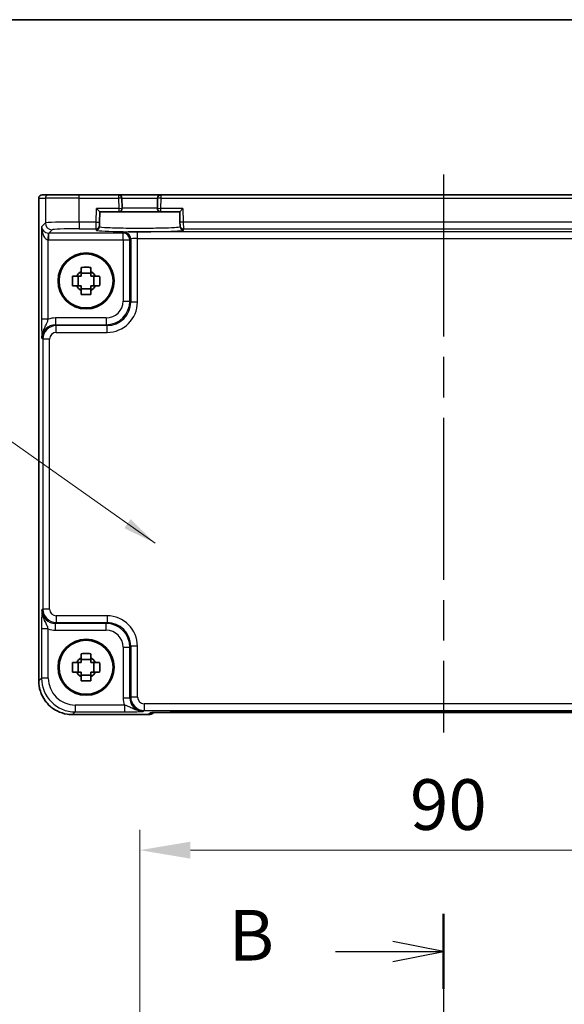
# Model space of a CAD drawing. Units: millimetres. Extents: x 29 to 3969, y 16 to 859.
# Drawn here: x 1284 to 1365, y 713 to 859 of the extents above; entities that cross this region are included whole.
import ezdxf

# ---------------------------------------------------------------- set-up
doc = ezdxf.new("R2010")
doc.units = ezdxf.units.MM
doc.header["$LTSCALE"] = 2
doc.linetypes.add('AM_ISO08W050', pattern=[18, 12, -1.5, 3, -1.5])
doc.layers.get('Defpoints').update_dxf_attribs({"lineweight": 25})
for name, color, linetype, lineweight in [('AM_7', 4, 'AM_ISO08W050', 25), ('Border (ISO)', 7, 'Continuous', 35), ('Dimension (ISO)', 7, 'Continuous', 18), ('Dimension (ISO) @ 1', 7, 'Continuous', 18), ('Section Line (ISO)', 7, 'Continuous', 25), ('Symbol (ISO)', 7, 'Continuous', 18), ('Visible (ISO)', 7, 'Continuous', 35), ('Visible Narrow (ISO)', 7, 'Continuous', 25)]:
    doc.layers.add(name, color=color, linetype=linetype, lineweight=lineweight)
doc.styles.add('Note Text (TK)', font='txt')
doc.dimstyles.new('Default - Method 1b (TK)', dxfattribs={"dimscale": 2, "dimtxt": 2.5, "dimasz": 2.5, "dimexe": 1, "dimexo": 1.5, "dimgap": 1, "dimtad": 1, "dimtoh": 1, "dimrnd": 1e-08, "dimdsep": 46, "dimtxsty": 'Note Text (TK)', "dimcen": 0.09, "dimdle": 5, "dimclrd": 100, "dimclre": 100, "dimclrt": 7, "dimadec": 1, "dimazin": 1, "dimtfac": 1, "dimtmove": 0, "dimatfit": 3, "dimfxl": 1, "dimtolj": 1, "dimlwd": -1, "dimlwe": -1, "dimarcsym": 0})
doc.dimstyles.new('Default - Method 1b (TK)$7', dxfattribs={"dimscale": 2, "dimtxt": 2.5, "dimasz": 2.5, "dimexe": 1, "dimexo": 1.5, "dimgap": 1, "dimtad": 1, "dimtoh": 1, "dimrnd": 1e-08, "dimdsep": 46, "dimtxsty": 'Note Text (TK)', "dimcen": 0.09, "dimdle": 5, "dimclrd": 100, "dimclre": 100, "dimclrt": 7, "dimadec": 1, "dimazin": 1, "dimtfac": 1, "dimtmove": 0, "dimatfit": 3, "dimfxl": 1, "dimtolj": 1, "dimlwd": -1, "dimlwe": -1, "dimarcsym": 0})

# ---------------------------------------------------------------- blocks, each defined once
blk = doc.blocks.new('図面枠 tk図枠')
at = {"layer": 'Border (ISO)'}
blk.add_line((14.5, 289), (405.5, 289), dxfattribs=at)
blk = doc.blocks.new('2dTransSection1')
at = {"layer": 'Section Line (ISO)', "linetype": 'Continuous'}
for p, q in [((189.777, 245.105), (189.777, 150.211)), ((189.777, 243.255), (187.277, 243.755)), ((184.445, 243.255), (187.277, 243.255)), ((187.277, 243.255), (189.777, 243.255)), ((187.277, 242.755), (189.777, 243.255))]:
    blk.add_line(p, q, dxfattribs=at)
at = {"layer": 'Section Line (ISO)', "linetype": 'Continuous', "lineweight": 50}
blk.add_line((189.777, 245.105), (189.777, 241.406), dxfattribs=at)
at = {"layer": 'Section Line (ISO)', "insert": (179.166, 242.027), "char_height": 2.5, "attachment_point": 7, "style": 'Note Text (TK)'}
blk.add_mtext('B', dxfattribs=at)
blk = doc.blocks.new('*D19')
at = {"layer": 'Defpoints', "color": 0}
for p in [(1391.83, 736.04), (1301.83, 699.05), (1391.83, 699.04)]:
    blk.add_point(p, dxfattribs=at)
at = {"layer": 'Dimension (ISO)', "color": 100}
for p, q in [((1301.83, 703.55), (1301.83, 739.04)), ((1391.83, 703.54), (1391.83, 739.04)), ((1309.33, 736.04), (1384.33, 736.04))]:
    blk.add_line(p, q, dxfattribs=at)
for points in [[(1309.33, 737.29), (1309.33, 734.79), (1301.83, 736.04)], [(1384.33, 737.29), (1384.33, 734.79), (1391.83, 736.04)]]:
    blk.add_solid(points, dxfattribs=at)
at = {"layer": 'Dimension (ISO)', "color": 7, "insert": (1341.87, 742.79), "char_height": 7.5, "attachment_point": 4, "style": 'Note Text (TK)'}
blk.add_mtext('\\A1;90', dxfattribs=at)

msp = doc.modelspace()

# ---------------------------------------------------------------- linework, layer by layer
at = {"layer": 'AM_7'}
msp.add_line((1346.83, 836.0684), (1346.83, 753.4462), dxfattribs=at)
at = {"layer": 'Visible (ISO)'}
for p, q in [((1286.8655, 761.1015), (1286.8655, 832.5684)), ((1287.3655, 833.0684), (1287.3658, 833.0684)), ((1288.3485, 833.0684), (1287.3658, 833.0684)), ((1288.3485, 833.0684), (1292.8458, 833.0684)), ((1298.6775, 833.0684), (1292.8458, 833.0684)), ((1304.9825, 833.0684), (1298.6775, 833.0684)), ((1299.2166, 831.0815), (1299.1773, 832.5815)), ((1304.4827, 832.5815), (1304.4434, 831.0815)), ((1388.6775, 833.0684), (1304.9825, 833.0684)), ((1295.4267, 831.0684), (1295.9138, 830.5684)), ((1307.7462, 830.5684), (1308.2333, 831.0684)), ((1295.8734, 829.0264), (1295.9138, 830.5684)), ((1295.9138, 830.5684), (1298.7167, 830.5684)), ((1298.7167, 830.5684), (1304.9433, 830.5684)), ((1304.9433, 830.5684), (1307.7462, 830.5684)), ((1307.7462, 830.5684), (1307.7866, 829.0264)), ((1295.8548, 828.3166), (1295.8603, 828.5267)), ((1295.8734, 829.0264), (1295.8603, 828.5267)), ((1307.7997, 828.5267), (1307.7866, 829.0264)), ((1307.7997, 828.5267), (1307.8052, 828.3166)), ((1292.7232, 819.6018), (1292.7232, 821.0351)), ((1294.5967, 821.4752), (1293.1633, 821.4752)), ((1295.0368, 819.6018), (1295.0368, 821.0351)), ((1293.1633, 819.1617), (1294.5967, 819.1617)), ((1294.5967, 764.2752), (1293.1633, 764.2752)), ((1292.7232, 762.4018), (1292.7232, 763.8351)), ((1295.0368, 762.4018), (1295.0368, 763.8351)), ((1293.1633, 761.9617), (1294.5967, 761.9617)), ((1303.1513, 756.104), (1291.8631, 756.104)), ((1303.8584, 756.3969), (1303.8734, 756.4119)), ((1306.322, 756.4462), (1387.338, 756.4462))]:
    msp.add_line(p, q, dxfattribs=at)
for centre, radius in [((1293.88, 820.3184), 4.15), ((1293.88, 820.3184), 4.0013), ((1293.88, 763.1184), 4.15), ((1293.88, 763.1184), 4.0013)]:
    msp.add_circle(centre, radius, dxfattribs=at)
for centre, radius, start, end in [((1287.3655, 832.5684), 0.5, 90, 180), ((1298.6775, 832.5684), 0.5, 1.5, 90), ((1304.9825, 832.5684), 0.5, 90, 178.5), ((1298.7167, 831.0684), 0.5, 270, 1.5), ((1304.9433, 831.0684), 0.5, 178.5, 270), ((1293.88, 820.3184), 1.5655, 117.245031, 152.754969), ((1293.88, 820.3184), 1.5655, 27.245031, 62.754969), ((1293.88, 820.3184), 1.5655, 207.245031, 242.754969), ((1293.88, 820.3184), 1.5655, 297.245031, 332.754969), ((1293.88, 763.1184), 1.5655, 117.245031, 152.754969), ((1293.88, 763.1184), 1.5655, 27.245031, 62.754969), ((1293.88, 763.1184), 1.5655, 207.245031, 242.754969), ((1293.88, 763.1184), 1.5655, 297.245031, 332.754969), ((1303.1513, 757.104), 1, 270, 315)]:
    msp.add_arc(centre, radius, start, end, dxfattribs=at)
for points, knots in [([(1293.1633, 822.3291), (1293.4101, 822.3364), (1293.6537, 822.3398), (1294.1063, 822.3398), (1294.3499, 822.3364), (1294.5967, 822.3291)], [4.331071921, 4.331071921, 4.331071921, 4.331071921, 4.398975087, 4.398975087, 4.466878254, 4.466878254, 4.466878254, 4.466878254]), ([(1293.1633, 821.7102), (1293.1633, 821.7612), (1293.1633, 821.8123), (1293.1633, 822.0182), (1293.1633, 822.1735), (1293.1633, 822.3291)], [4.8174915459, 4.8174915459, 4.8174915459, 4.8174915459, 4.8321692807, 4.8321692807, 4.8765667973, 4.8765667973, 4.8765667973, 4.8765667973]), ([(1294.5967, 822.3291), (1294.5967, 822.1735), (1294.5967, 822.0182), (1294.5967, 821.8123), (1294.5967, 821.7612), (1294.5967, 821.7102)], [4.4863158772, 4.4863158772, 4.4863158772, 4.4863158772, 4.5307133937, 4.5307133937, 4.5453911286, 4.5453911286, 4.5453911286, 4.5453911286]), ([(1291.8693, 819.6018), (1291.862, 819.8486), (1291.8586, 820.0921), (1291.8586, 820.5448), (1291.862, 820.7883), (1291.8693, 821.0351)], [4.331071921, 4.331071921, 4.331071921, 4.331071921, 4.398975087, 4.398975087, 4.466878254, 4.466878254, 4.466878254, 4.466878254]), ([(1291.8693, 821.0351), (1292.0249, 821.0351), (1292.1803, 821.0351), (1292.3861, 821.0351), (1292.4372, 821.0351), (1292.4882, 821.0351)], [4.4863158772, 4.4863158772, 4.4863158772, 4.4863158772, 4.5307133937, 4.5307133937, 4.5453911286, 4.5453911286, 4.5453911286, 4.5453911286]), ([(1295.2718, 821.0351), (1295.3228, 821.0351), (1295.3739, 821.0351), (1295.5797, 821.0351), (1295.7351, 821.0351), (1295.8907, 821.0351)], [4.8174915459, 4.8174915459, 4.8174915459, 4.8174915459, 4.8321692807, 4.8321692807, 4.8765667973, 4.8765667973, 4.8765667973, 4.8765667973]), ([(1295.8907, 821.0351), (1295.898, 820.7883), (1295.9014, 820.5448), (1295.9014, 820.0921), (1295.898, 819.8486), (1295.8907, 819.6018)], [4.331071921, 4.331071921, 4.331071921, 4.331071921, 4.398975087, 4.398975087, 4.466878254, 4.466878254, 4.466878254, 4.466878254]), ([(1292.4882, 819.6018), (1292.4372, 819.6018), (1292.3861, 819.6018), (1292.1803, 819.6018), (1292.0249, 819.6018), (1291.8693, 819.6018)], [4.8174915459, 4.8174915459, 4.8174915459, 4.8174915459, 4.8321692807, 4.8321692807, 4.8765667973, 4.8765667973, 4.8765667973, 4.8765667973]), ([(1295.8907, 819.6018), (1295.7351, 819.6018), (1295.5797, 819.6018), (1295.3739, 819.6018), (1295.3228, 819.6018), (1295.2718, 819.6018)], [4.4863158772, 4.4863158772, 4.4863158772, 4.4863158772, 4.5307133937, 4.5307133937, 4.5453911286, 4.5453911286, 4.5453911286, 4.5453911286]), ([(1293.1633, 818.3078), (1293.1633, 818.4634), (1293.1633, 818.6187), (1293.1633, 818.8246), (1293.1633, 818.8756), (1293.1633, 818.9266)], [4.4863158772, 4.4863158772, 4.4863158772, 4.4863158772, 4.5307133937, 4.5307133937, 4.5453911286, 4.5453911286, 4.5453911286, 4.5453911286]), ([(1294.5967, 818.3078), (1294.3499, 818.3004), (1294.1063, 818.297), (1293.6537, 818.297), (1293.4101, 818.3004), (1293.1633, 818.3078)], [4.331071921, 4.331071921, 4.331071921, 4.331071921, 4.398975087, 4.398975087, 4.466878254, 4.466878254, 4.466878254, 4.466878254]), ([(1294.5967, 818.9266), (1294.5967, 818.8756), (1294.5967, 818.8246), (1294.5967, 818.6187), (1294.5967, 818.4634), (1294.5967, 818.3078)], [4.8174915459, 4.8174915459, 4.8174915459, 4.8174915459, 4.8321692807, 4.8321692807, 4.8765667973, 4.8765667973, 4.8765667973, 4.8765667973]), ([(1293.1633, 765.1291), (1293.4101, 765.1364), (1293.6537, 765.1398), (1294.1063, 765.1398), (1294.3499, 765.1364), (1294.5967, 765.1291)], [4.331071921, 4.331071921, 4.331071921, 4.331071921, 4.398975087, 4.398975087, 4.466878254, 4.466878254, 4.466878254, 4.466878254]), ([(1293.1633, 764.5102), (1293.1633, 764.5612), (1293.1633, 764.6123), (1293.1633, 764.8182), (1293.1633, 764.9735), (1293.1633, 765.1291)], [4.8174915459, 4.8174915459, 4.8174915459, 4.8174915459, 4.8321692807, 4.8321692807, 4.8765667973, 4.8765667973, 4.8765667973, 4.8765667973]), ([(1294.5967, 765.1291), (1294.5967, 764.9735), (1294.5967, 764.8182), (1294.5967, 764.6123), (1294.5967, 764.5612), (1294.5967, 764.5102)], [4.4863158772, 4.4863158772, 4.4863158772, 4.4863158772, 4.5307133937, 4.5307133937, 4.5453911286, 4.5453911286, 4.5453911286, 4.5453911286]), ([(1291.8693, 762.4018), (1291.862, 762.6486), (1291.8586, 762.8921), (1291.8586, 763.3448), (1291.862, 763.5883), (1291.8693, 763.8351)], [4.331071921, 4.331071921, 4.331071921, 4.331071921, 4.398975087, 4.398975087, 4.466878254, 4.466878254, 4.466878254, 4.466878254]), ([(1291.8693, 763.8351), (1292.0249, 763.8351), (1292.1803, 763.8351), (1292.3861, 763.8351), (1292.4372, 763.8351), (1292.4882, 763.8351)], [4.4863158772, 4.4863158772, 4.4863158772, 4.4863158772, 4.5307133937, 4.5307133937, 4.5453911286, 4.5453911286, 4.5453911286, 4.5453911286]), ([(1295.2718, 763.8351), (1295.3228, 763.8351), (1295.3739, 763.8351), (1295.5797, 763.8351), (1295.7351, 763.8351), (1295.8907, 763.8351)], [4.8174915459, 4.8174915459, 4.8174915459, 4.8174915459, 4.8321692807, 4.8321692807, 4.8765667973, 4.8765667973, 4.8765667973, 4.8765667973]), ([(1295.8907, 763.8351), (1295.898, 763.5883), (1295.9014, 763.3448), (1295.9014, 762.8921), (1295.898, 762.6486), (1295.8907, 762.4018)], [4.331071921, 4.331071921, 4.331071921, 4.331071921, 4.398975087, 4.398975087, 4.466878254, 4.466878254, 4.466878254, 4.466878254]), ([(1286.8655, 761.1015), (1286.8655, 760.5781), (1286.9484, 760.0548), (1287.2717, 759.0592), (1287.5122, 758.5871), (1288.1273, 757.7403), (1288.5019, 757.3657), (1289.3487, 756.7506), (1289.8208, 756.5101), (1290.8163, 756.1868), (1291.3396, 756.104), (1291.8631, 756.104)], [-0.78478918, -0.78478918, -0.78478918, -0.78478918, -0.47087351, -0.47087351, -0.15695784, -0.15695784, 0.15695784, 0.15695784, 0.47087351, 0.47087351, 0.78478918, 0.78478918, 0.78478918, 0.78478918]), ([(1292.4882, 762.4018), (1292.4372, 762.4018), (1292.3861, 762.4018), (1292.1803, 762.4018), (1292.0249, 762.4018), (1291.8693, 762.4018)], [4.8174915459, 4.8174915459, 4.8174915459, 4.8174915459, 4.8321692807, 4.8321692807, 4.8765667973, 4.8765667973, 4.8765667973, 4.8765667973]), ([(1293.1633, 761.1078), (1293.1633, 761.2634), (1293.1633, 761.4187), (1293.1633, 761.6246), (1293.1633, 761.6756), (1293.1633, 761.7266)], [4.4863158772, 4.4863158772, 4.4863158772, 4.4863158772, 4.5307133937, 4.5307133937, 4.5453911286, 4.5453911286, 4.5453911286, 4.5453911286]), ([(1294.5967, 761.1078), (1294.3499, 761.1004), (1294.1063, 761.097), (1293.6537, 761.097), (1293.4101, 761.1004), (1293.1633, 761.1078)], [4.331071921, 4.331071921, 4.331071921, 4.331071921, 4.398975087, 4.398975087, 4.466878254, 4.466878254, 4.466878254, 4.466878254]), ([(1294.5967, 761.7266), (1294.5967, 761.6756), (1294.5967, 761.6246), (1294.5967, 761.4187), (1294.5967, 761.2634), (1294.5967, 761.1078)], [4.8174915459, 4.8174915459, 4.8174915459, 4.8174915459, 4.8321692807, 4.8321692807, 4.8765667973, 4.8765667973, 4.8765667973, 4.8765667973]), ([(1295.8907, 762.4018), (1295.7351, 762.4018), (1295.5797, 762.4018), (1295.3739, 762.4018), (1295.3228, 762.4018), (1295.2718, 762.4018)], [4.4863158772, 4.4863158772, 4.4863158772, 4.4863158772, 4.5307133937, 4.5307133937, 4.5453911286, 4.5453911286, 4.5453911286, 4.5453911286]), ([(1306.322, 756.4462), (1306.0284, 756.4462), (1305.7336, 756.445), (1305.1713, 756.4406), (1304.9039, 756.4372), (1304.4236, 756.4288), (1304.2108, 756.4236), (1303.8769, 756.4127), (1303.7491, 756.4067), (1303.6469, 756.4), (1303.6276, 756.3985), (1303.6066, 756.3966), (1303.6011, 756.396), (1303.6005, 756.3959), (1303.6005, 756.3959), (1303.6005, 756.3959)], [4.66304364, 4.66304364, 4.66304364, 4.66304364, 4.97720291, 4.97720291, 5.29136218, 5.29136218, 5.60552144, 5.60552144, 5.89758115, 5.89758115, 5.98763546, 5.98763546, 6.04935493, 6.04935493, 6.05266794, 6.05266794, 6.05266794, 6.05266794])]:
    msp.add_open_spline(points, degree=3, knots=knots, dxfattribs=at)
for points, weights in [([(1293.1633, 821.0351), (1292.898, 821.0351), (1292.4882, 821.0351)], [1.35956394726, 1.22656475141, 1.03074466748]), ([(1293.1633, 821.7102), (1293.1633, 821.3004), (1293.1633, 821.0351)], [1.03074466748, 1.22656475141, 1.35956394726]), ([(1294.5967, 821.0351), (1294.5967, 821.3004), (1294.5967, 821.7102)], [1.35956394726, 1.22656475141, 1.03074466748]), ([(1295.2718, 821.0351), (1294.862, 821.0351), (1294.5967, 821.0351)], [1.03074466748, 1.22656475141, 1.35956394726]), ([(1292.4882, 819.6018), (1292.898, 819.6018), (1293.1633, 819.6018)], [1.03074466748, 1.22656475141, 1.35956394726]), ([(1293.1633, 819.6018), (1293.1633, 819.3365), (1293.1633, 818.9266)], [1.35956394726, 1.22656475141, 1.03074466748]), ([(1294.5967, 818.9266), (1294.5967, 819.3365), (1294.5967, 819.6018)], [1.03074466748, 1.22656475141, 1.35956394726]), ([(1294.5967, 819.6018), (1294.862, 819.6018), (1295.2718, 819.6018)], [1.35956394726, 1.22656475141, 1.03074466748]), ([(1293.1633, 764.5102), (1293.1633, 764.1004), (1293.1633, 763.8351)], [1.03074466748, 1.22656475141, 1.35956394726]), ([(1294.5967, 763.8351), (1294.5967, 764.1004), (1294.5967, 764.5102)], [1.35956394726, 1.22656475141, 1.03074466748]), ([(1293.1633, 763.8351), (1292.898, 763.8351), (1292.4882, 763.8351)], [1.35956394726, 1.22656475141, 1.03074466748]), ([(1295.2718, 763.8351), (1294.862, 763.8351), (1294.5967, 763.8351)], [1.03074466748, 1.22656475141, 1.35956394726]), ([(1292.4882, 762.4018), (1292.898, 762.4018), (1293.1633, 762.4018)], [1.03074466748, 1.22656475141, 1.35956394726]), ([(1293.1633, 762.4018), (1293.1633, 762.1365), (1293.1633, 761.7266)], [1.35956394726, 1.22656475141, 1.03074466748]), ([(1294.5967, 761.7266), (1294.5967, 762.1365), (1294.5967, 762.4018)], [1.03074466748, 1.22656475141, 1.35956394726]), ([(1294.5967, 762.4018), (1294.862, 762.4018), (1295.2718, 762.4018)], [1.35956394726, 1.22656475141, 1.03074466748])]:
    msp.add_rational_spline(points, weights, degree=2, dxfattribs=at)
at = {"layer": 'Visible Narrow (ISO)'}
for p, q in [((1286.8661, 832.5684), (1286.8655, 832.5684)), ((1286.8661, 761.1015), (1286.8661, 832.5684)), ((1286.8661, 832.5684), (1287.8488, 832.5684)), ((1292.8458, 832.5684), (1287.8488, 832.5684)), ((1287.8488, 832.5684), (1287.8488, 828.9047)), ((1292.8458, 832.5684), (1292.8458, 833.0684)), ((1292.8458, 832.5684), (1298.6775, 832.5684)), ((1292.8458, 829.0395), (1292.8458, 832.5684)), ((1298.6775, 833.0684), (1298.6775, 832.5684)), ((1299.1773, 832.5815), (1298.6775, 832.5684)), ((1298.6775, 832.5684), (1298.7167, 831.0684)), ((1299.1773, 832.5815), (1304.4827, 832.5815)), ((1304.9825, 832.5684), (1304.4827, 832.5815)), ((1304.9433, 831.0684), (1304.9825, 832.5684)), ((1304.9825, 832.5684), (1304.9825, 833.0684)), ((1304.9825, 832.5684), (1388.6775, 832.5684)), ((1295.3736, 829.0395), (1295.4267, 831.0684)), ((1298.7167, 831.0684), (1295.4267, 831.0684)), ((1298.7167, 831.0684), (1299.2166, 831.0815)), ((1298.7167, 831.0684), (1298.7167, 830.5684)), ((1304.4434, 831.0815), (1299.2166, 831.0815)), ((1304.4434, 831.0815), (1304.9433, 831.0684)), ((1304.9433, 830.5684), (1304.9433, 831.0684)), ((1308.2333, 831.0684), (1304.9433, 831.0684)), ((1308.2333, 831.0684), (1308.2864, 829.0395)), ((1287.8488, 828.9047), (1287.2782, 828.3341)), ((1287.2782, 828.3341), (1287.2782, 814.6381)), ((1295.3736, 829.0395), (1292.8458, 829.0395)), ((1292.8458, 829.0395), (1292.8458, 828.0401)), ((1295.3605, 828.0401), (1295.3736, 829.0395)), ((1295.3736, 829.0395), (1295.8734, 829.0264)), ((1308.2864, 829.0395), (1307.7866, 829.0264)), ((1385.3736, 829.0395), (1308.2864, 829.0395)), ((1308.2864, 829.0395), (1308.2995, 828.0401)), ((1288.2776, 826.4039), (1288.3113, 827.4027)), ((1288.345, 827.4021), (1288.8482, 827.9053)), ((1288.345, 826.4027), (1288.345, 827.4021)), ((1299.3643, 827.4021), (1288.345, 827.4021)), ((1292.8458, 828.0401), (1295.3605, 828.0401)), ((1295.3605, 828.0401), (1295.355, 827.83)), ((1299.496, 827.5338), (1299.3643, 827.4021)), ((1299.3643, 826.4027), (1299.3643, 827.4021)), ((1301.4947, 826.6018), (1301.4947, 827.6012)), ((1392.1653, 827.6012), (1301.4947, 827.6012)), ((1301.4947, 817.201), (1301.4947, 826.6018)), ((1301.4947, 826.6018), (1392.1653, 826.6018)), ((1308.2995, 828.0401), (1385.3605, 828.0401)), ((1308.305, 827.83), (1308.2995, 828.0401)), ((1288.2776, 814.6381), (1288.2776, 826.4039)), ((1288.345, 826.4027), (1299.3643, 826.4027)), ((1299.3643, 826.4027), (1300.3637, 826.4027)), ((1299.3643, 826.4027), (1299.3643, 817.3326)), ((1300.3637, 826.4027), (1300.4953, 826.5344)), ((1300.3637, 817.3326), (1300.3637, 826.4027)), ((1300.4953, 826.5344), (1300.4953, 817.201)), ((1299.3643, 817.3326), (1300.3637, 817.3326)), ((1300.4953, 817.201), (1300.3637, 817.3326)), ((1301.4947, 817.201), (1300.4953, 817.201)), ((1288.2776, 814.6381), (1287.2782, 814.6381)), ((1296.8658, 814.8341), (1289.3444, 814.8341)), ((1289.3444, 814.8341), (1289.3444, 813.8347)), ((1289.476, 813.7031), (1289.3444, 813.8347)), ((1289.3444, 813.8347), (1296.8658, 813.8347)), ((1289.476, 812.7037), (1289.476, 813.7031)), ((1296.9975, 813.7031), (1289.476, 813.7031)), ((1296.8658, 814.8341), (1296.8658, 813.8347)), ((1296.8658, 813.8347), (1296.9975, 813.7031)), ((1296.9975, 812.7037), (1296.9975, 813.7031)), ((1289.476, 812.7037), (1296.9975, 812.7037)), ((1287.3456, 811.836), (1287.4773, 811.7043)), ((1288.4766, 811.7043), (1287.4773, 811.7043)), ((1287.4773, 811.7043), (1287.4773, 771.7326)), ((1288.4766, 771.7326), (1288.4766, 811.7043)), ((1287.4773, 771.7326), (1287.3456, 771.6009)), ((1288.4766, 771.7326), (1287.4773, 771.7326)), ((1289.476, 770.7332), (1289.476, 769.7338)), ((1296.9975, 770.7332), (1289.476, 770.7332)), ((1296.9975, 770.7332), (1296.9975, 769.7338)), ((1287.2782, 768.7988), (1287.2782, 761.5136)), ((1288.2776, 768.7988), (1287.2782, 768.7988)), ((1288.2776, 761.5136), (1288.2776, 768.7988)), ((1289.3444, 769.6021), (1289.476, 769.7338)), ((1296.8658, 769.6021), (1289.3444, 769.6021)), ((1289.3444, 768.6027), (1289.3444, 769.6021)), ((1289.3444, 768.6027), (1296.8658, 768.6027)), ((1289.476, 769.7338), (1296.9975, 769.7338)), ((1296.9975, 769.7338), (1296.8658, 769.6021)), ((1296.8658, 768.6027), (1296.8658, 769.6021)), ((1299.3643, 766.1043), (1300.3637, 766.1043)), ((1299.3643, 766.1043), (1299.3643, 758.5828)), ((1300.3637, 766.1043), (1300.4953, 766.2359)), ((1300.3637, 758.5828), (1300.3637, 766.1043)), ((1301.4947, 766.2359), (1300.4953, 766.2359)), ((1300.4953, 766.2359), (1300.4953, 758.7145)), ((1301.4947, 758.7145), (1301.4947, 766.2359)), ((1286.8655, 761.1015), (1286.8661, 761.1015)), ((1287.2782, 761.5136), (1286.8661, 761.1015)), ((1288.2776, 761.5136), (1287.2782, 761.5136)), ((1299.3643, 758.5828), (1300.3637, 758.5828)), ((1300.4953, 758.7145), (1300.3637, 758.5828)), ((1301.4947, 758.7145), (1300.4953, 758.7145)), ((1292.2752, 757.516), (1292.2752, 756.5166)), ((1299.5604, 757.516), (1292.2752, 757.516)), ((1299.5604, 757.516), (1299.5604, 756.5166)), ((1302.3625, 756.584), (1302.4941, 756.7157)), ((1302.4941, 757.7151), (1302.4941, 756.7157)), ((1391.1659, 757.7151), (1302.4941, 757.7151)), ((1302.4941, 756.7157), (1391.1659, 756.7157)), ((1291.8631, 756.1046), (1292.2752, 756.5166)), ((1303.1513, 756.1046), (1291.8631, 756.1046)), ((1291.8631, 756.104), (1291.8631, 756.1046)), ((1292.2752, 756.5166), (1299.5604, 756.5166)), ((1303.4237, 756.377), (1303.1513, 756.1046)), ((1303.1513, 756.1046), (1303.1513, 756.104)), ((1387.338, 756.4468), (1306.322, 756.4468)), ((1306.322, 756.4468), (1306.322, 756.4462))]:
    msp.add_line(p, q, dxfattribs=at)
for centre, major_axis, ratio, start_param, end_param in [((1287.3658, 832.5684), (0, 0.5), 0.99939083, 0, 1.57079633), ((1288.3485, 832.5684), (0, 0.5), 0.99939083, 0, 1.57079633), ((1288.2776, 828.3341), (-0.9422, 0.3757), 0.90523123, 0.4149254, 1.95081514), ((1288.2776, 828.3341), (0.0476, -1.9313), 0.51720817, 4.69962899, 6.23551874), ((1292.8458, 828.8998), (-5, 0), 0.02793662, 4.71238898, 6.24827872), ((1288.8482, 828.9047), (-0.7071, 0.7071), 0.99878277, 0.78600715, 2.3555855), ((1295.355, 828.3297), (0.4998, -0.0131), 0.99939041, 4.73855297, 6.28318531), ((1295.3605, 828.5398), (0.4998, -0.0131), 0.99939041, 4.73855297, 6.28318531), ((1308.2995, 828.5398), (-0.4998, -0.0131), 0.99939041, 0, 1.54463234), ((1308.305, 828.3297), (-0.4998, -0.0131), 0.99939041, 0, 1.54463234), ((1288.3474, 828.404), (-0.7097, -0.7097), 0.99635864, 0.75110057, 0.78478918), ((1292.8458, 827.9005), (4, 0), 0.03492077, 1.57079633, 3.10668607), ((1301.83, 827.8298), (6.475, 0), 0.03492078, 3.14067822, 6.28409974), ((1299.3643, 826.4027), (0.7071, -0.7071), 0.99878277, 0.78600715, 2.3555855), ((1301.4947, 827.5313), (-2, 0), 0.03492077, 4.71238898, 6.24827872), ((1299.496, 826.5344), (-0.7071, 0.7071), 0.99878277, 3.9275998, 5.49717816), ((1301.4947, 826.532), (1, 0), 0.06984154, 1.57079633, 3.10668607), ((1288.3474, 828.404), (-1.4159, -1.4159), 0.99878277, 0.75110057, 0.78478918), ((1296.8628, 817.3357), (2.4762, -2.4762), 0.99947754, 5.49839613, 7.06797448), ((1296.8628, 817.3357), (1.7699, -1.7699), 0.99878277, 5.49839613, 7.06797448), ((1296.992, 817.2064), (3.1859, -3.1859), 0.99878277, 5.49839613, 7.06797448), ((1296.992, 817.2064), (2.4796, -2.4796), 0.99808896, 5.49839613, 7.06797448), ((1289.348, 811.8323), (-1.4177, 1.4177), 0.99756923, 5.49839613, 7.06797448), ((1289.4773, 811.7031), (-1.4142, 1.4142), 0.99999926, 5.49839613, 7.06797448), ((1289.348, 811.8323), (-2.1239, 2.1239), 0.99878277, 5.49839613, 5.8618039), ((1289.4773, 811.7031), (-0.708, 0.708), 0.99878277, 5.49839613, 7.06797448), ((1289.348, 771.6046), (-1.4177, -1.4177), 0.99756923, 5.49839613, 7.06797448), ((1289.4773, 771.7338), (-1.4142, -1.4142), 0.99999926, 5.49839613, 7.06797448), ((1289.4773, 771.7338), (-0.708, -0.708), 0.99878277, 5.49839613, 7.06797448), ((1296.992, 766.2304), (3.1859, 3.1859), 0.99878277, 5.49839613, 7.06797448), ((1289.348, 771.6046), (-2.1239, -2.1239), 0.99878277, 0.42138141, 0.78478918), ((1296.8628, 766.1012), (2.4762, 2.4762), 0.99947754, 5.49839613, 7.06797448), ((1296.8628, 766.1012), (1.7699, 1.7699), 0.99878277, 5.49839613, 7.06797448), ((1296.992, 766.2304), (2.4796, 2.4796), 0.99808896, 5.49839613, 7.06797448), ((1291.868, 761.1064), (-3.5381, -3.5381), 0.99926901, 5.49839613, 7.06797448), ((1292.28, 761.5185), (-3.5381, -3.5381), 0.99926901, 5.49839613, 7.06797448), ((1292.28, 761.5185), (-2.8319, -2.8319), 0.99878277, 5.49839613, 7.06797448), ((1302.3661, 758.5865), (-2.1239, -2.1239), 0.99878277, 5.49839613, 5.8618039), ((1302.3661, 758.5865), (-1.4177, -1.4177), 0.99756923, 5.49839613, 7.06797448), ((1302.4953, 758.7157), (-1.4142, -1.4142), 0.99999926, 5.49839613, 7.06797448), ((1302.4953, 758.7157), (-0.708, -0.708), 0.99878277, 5.49839613, 7.06797448), ((1303.1513, 757.104), (0.7071, -0.7071), 0.99878277, 5.49717816, 6.28318531), ((1306.2521, 756.377), (-2.8293, -0.0017), 0.02467766, 4.68768624, 6.25848256), ((1303.4237, 757.3764), (-0.7071, 0.7071), 0.99878277, 2.3555855, 2.56636819)]:
    msp.add_ellipse(centre, major_axis=major_axis, ratio=ratio, start_param=start_param, end_param=end_param, dxfattribs=at)
for points, knots in [([(1307.8052, 828.3166), (1307.8058, 828.294), (1307.716, 828.2714), (1307.2578, 828.2151), (1306.7524, 828.1832), (1305.3708, 828.1303), (1304.477, 828.1101), (1302.4538, 828.0877), (1301.3131, 828.0873), (1299.0321, 828.1109), (1297.9242, 828.1387), (1296.3665, 828.2134), (1295.9117, 828.2598), (1295.8565, 828.3102), (1295.8547, 828.3134), (1295.8548, 828.3166)], [-1.57171076, -1.57171076, -1.57171076, -1.57171076, -1.27152777, -1.27152777, -0.79123499, -0.79123499, -0.28478496, -0.28478496, 0.26710873, 0.26710873, 0.90248018, 0.90248018, 1.52923492, 1.52923492, 1.57171076, 1.57171076, 1.57171076, 1.57171076]), ([(1287.2782, 814.6381), (1287.2782, 814.4912), (1287.2787, 814.3432), (1287.2812, 813.9649), (1287.2839, 813.7406), (1287.2922, 813.2639), (1287.2983, 813.0202), (1287.311, 812.6168), (1287.3175, 812.4479), (1287.3312, 812.1302), (1287.3384, 811.9815), (1287.3456, 811.836)], [0, 0, 0, 0, 0.044070727, 0.044070727, 0.11458389, 0.11458389, 0.203074604, 0.203074604, 0.277997129, 0.277997129, 0.353553039, 0.353553039, 0.353553039, 0.353553039]), ([(1287.3456, 811.836), (1287.342, 812.1266), (1287.3895, 812.4161), (1287.5378, 812.9245), (1287.6343, 813.1448), (1287.8343, 813.5687), (1287.9369, 813.7673), (1288.0892, 814.1033), (1288.1464, 814.2446), (1288.2259, 814.4702), (1288.2532, 814.5553), (1288.2776, 814.6381)], [-0.353553039, -0.353553039, -0.353553039, -0.353553039, -0.277997129, -0.277997129, -0.203074604, -0.203074604, -0.11458389, -0.11458389, -0.044070727, -0.044070727, 0, 0, 0, 0]), ([(1287.3456, 771.6009), (1287.3372, 771.4306), (1287.3288, 771.256), (1287.313, 770.8738), (1287.3056, 770.6665), (1287.2993, 770.4343), (1287.2929, 770.2014), (1287.2876, 769.9411), (1287.2802, 769.3903), (1287.2782, 769.0926), (1287.2782, 768.7988)], [-0.00063885, -0.00063885, -0.00063885, -0.00063885, 0.08774941, 0.08774941, 0.17613767, 0.17613767, 0.17613767, 0.264781251, 0.264781251, 0.352914191, 0.352914191, 0.352914191, 0.352914191]), ([(1288.2776, 768.7988), (1288.2288, 768.9643), (1288.1682, 769.1389), (1288.0181, 769.4985), (1287.9252, 769.6884), (1287.8209, 769.9011), (1287.7169, 770.1133), (1287.5995, 770.352), (1287.4082, 770.9242), (1287.3414, 771.2609), (1287.3456, 771.6009)], [-0.352914191, -0.352914191, -0.352914191, -0.352914191, -0.264781251, -0.264781251, -0.17613767, -0.17613767, -0.17613767, -0.08774941, -0.08774941, 0.00063885, 0.00063885, 0.00063885, 0.00063885]), ([(1302.3625, 756.584), (1302.0718, 756.5805), (1301.7823, 756.6279), (1301.2739, 756.7763), (1301.0537, 756.8727), (1300.6297, 757.0727), (1300.4312, 757.1754), (1300.0952, 757.3276), (1299.9538, 757.3848), (1299.7282, 757.4644), (1299.6431, 757.4916), (1299.5604, 757.516)], [-0.353553037, -0.353553037, -0.353553037, -0.353553037, -0.277997129, -0.277997129, -0.203074604, -0.203074604, -0.11458389, -0.11458389, -0.044070727, -0.044070727, 0, 0, 0, 0]), ([(1299.5604, 756.5166), (1299.7073, 756.5166), (1299.8552, 756.5171), (1300.2336, 756.5197), (1300.4578, 756.5224), (1300.9346, 756.5306), (1301.1782, 756.5367), (1301.5816, 756.5495), (1301.7505, 756.556), (1302.0683, 756.5697), (1302.2169, 756.5769), (1302.3625, 756.584)], [0, 0, 0, 0, 0.044070727, 0.044070727, 0.11458389, 0.11458389, 0.203074604, 0.203074604, 0.277997129, 0.277997129, 0.353553037, 0.353553037, 0.353553037, 0.353553037])]:
    msp.add_open_spline(points, degree=3, knots=knots, dxfattribs=at)

# ---------------------------------------------------------------- block references
at = {"xscale": 3, "yscale": 3, "zscale": 3}
msp.add_blockref('図面枠 tk図枠', (777.5, -8), dxfattribs=at)
at = {"layer": 'Section Line (ISO)', "xscale": 3, "yscale": 3, "zscale": 3}
msp.add_blockref('2dTransSection1', (777.5, -8.725), dxfattribs=at)

# ---------------------------------------------------------------- dimensions: what is measured, and where the dimension line sits
at = {"layer": 'Dimension (ISO) @ 1', "color": 100}
dim = msp.add_linear_dim(base=(1391.83, 736.0414), p1=(1301.83, 699.0529), p2=(1391.83, 699.0414), angle=180, dimstyle='Default - Method 1b (TK)', override={"dimscale": 1, "dimtxt": 7.5, "dimasz": 7.5, "dimexe": 3, "dimexo": 4.5, "dimgap": 3, "dimtoh": 0, "dimcen": 0.27, "dimtix": 0, "dimtofl": 0, "dimtmove": 0, "dimatfit": 1}, dxfattribs=at)
dim.commit()
dim.dimension.update_dxf_attribs({"geometry": '*D19', "text_midpoint": (1346.83, 736.0414), "dimtype": 128})

# ---------------------------------------------------------------- leaders
at = {"layer": 'Symbol (ISO)', "color": 100, "annotation_type": 0, "has_hookline": 1, "hookline_direction": 1, "text_width": 87.5284}
msp.add_leader([(1304.0935, 781.4941), (1264.9251, 809.1771), (1259.9251, 809.1771)], dimstyle='Default - Method 1b (TK)$7', override={"dimgap": 0, "dimtad": 1}, dxfattribs=at)

doc.saveas('drawing.dxf')
